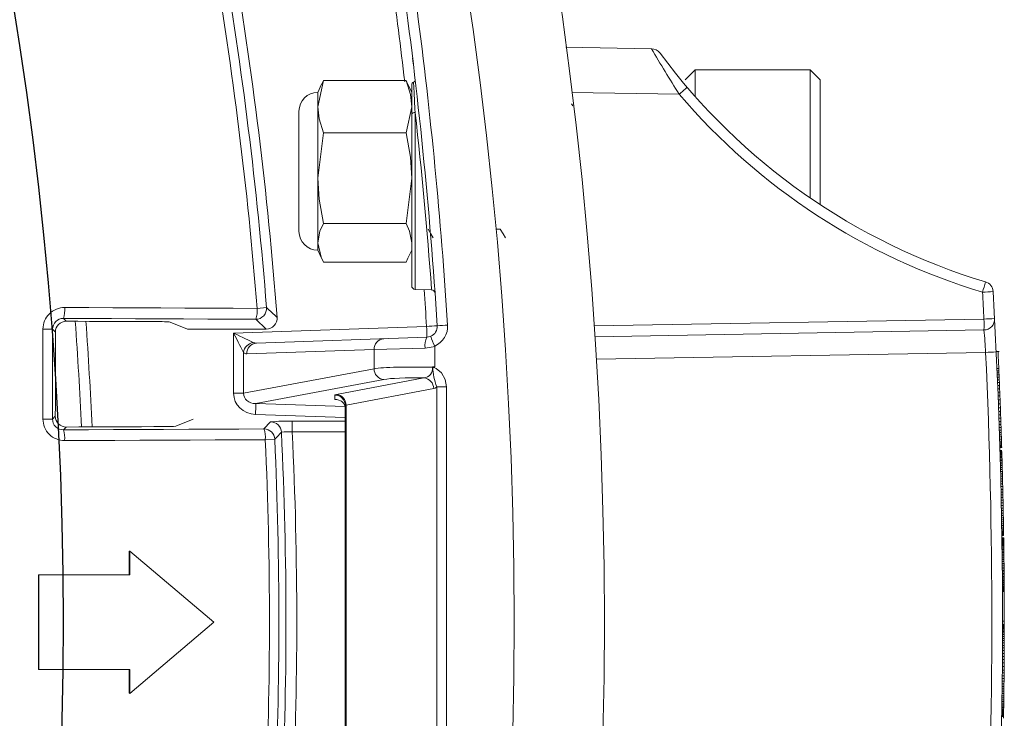
# Model space of a CAD drawing. Extents: x 0 to 16.4, y -0.1 to 10.4.
# Drawn here: x 3.8 to 3.9, y 7.7 to 7.7 of the extents above; entities that cross this region are included whole.
import ezdxf

# ---------------------------------------------------------------- set-up
doc = ezdxf.new("R2010")
doc.units = 0
doc.header["$LTSCALE"] = 0.25
doc.header["$MEASUREMENT"] = 0
doc.layers.get('0').update_dxf_attribs({"linetype": 'CONTINUOUS'})
doc.layers.add('TANK', color=4, linetype='CONTINUOUS')

msp = doc.modelspace()

# ---------------------------------------------------------------- linework, layer by layer
at = {"linetype": 'Continuous', "lineweight": 18}
for p, q in [((3.852099306461863, 7.707104113468191), (3.858682573379991, 7.706989202116696)), ((3.86204541753035, 7.705361057912637), (3.861264167530347, 7.704579807912636)), ((3.870899584197016, 7.705361057912637), (3.86204541753035, 7.705361057912637)), ((3.86204541753035, 7.705361057912637), (3.86204541753035, 7.703314571066039)), ((3.871680834197015, 7.704579807912636), (3.870899584197016, 7.705361057912637)), ((3.870899584197016, 7.695498757274994), (3.870899584197016, 7.705361057912637)), ((3.833424386085209, 7.704537765758162), (3.832986047265443, 7.702523194177282)), ((3.833277775169631, 7.704250559310956), (3.832986047265443, 7.703624946801527)), ((3.833282112469284, 7.704229745994646), (3.833424386085209, 7.704537765758162)), ((3.833424386085209, 7.704537765758162), (3.839781504741975, 7.704537765758162)), ((3.839781504741975, 7.704537765758162), (3.839923778357903, 7.704229745994646)), ((3.840219843561741, 7.703624946801527), (3.839928115657557, 7.704250559310956)), ((3.840219843561737, 7.688726862528239), (3.840219843561737, 7.704239301774451)), ((3.871680834197015, 7.704579807912636), (3.871680834197015, 7.694973707642991)), ((3.832986047265443, 7.703624946801527), (3.832986047265443, 7.691472169023748)), ((3.860810961029298, 7.703480357586124), (3.852547007345223, 7.703624605434244)), ((3.839781504741975, 7.700508622596401), (3.840219843561741, 7.702523194177282)), ((3.852631112281504, 7.702576971096023), (3.852533978280572, 7.70274473268842)), ((3.831539288006187, 7.702178187542267), (3.831539288006187, 7.692918928283007)), ((3.840487927034879, 7.702063471192322), (3.840487927034875, 7.688449253965175)), ((3.833424386085209, 7.700508622596401), (3.832986047265443, 7.697014018673635)), ((3.833424386085209, 7.700508622596401), (3.839781504741975, 7.700508622596401)), ((3.839781504741975, 7.693519414750875), (3.840219843561741, 7.697014018673635)), ((3.833424386085209, 7.693519414750875), (3.839781504741975, 7.693519414750875)), ((3.846702951601891, 7.693091982883467), (3.847041997944043, 7.693091982883467)), ((3.846712373955992, 7.693091982883467), (3.846722452254014, 7.693109379275779)), ((3.832986047265443, 7.691472169023748), (3.833277775169631, 7.690846556514317)), ((3.839928115657557, 7.690846556514317), (3.840219843561741, 7.691472169023748)), ((3.833424386085209, 7.690559350067109), (3.839781504741975, 7.690559350067109)), ((3.839781504741975, 7.690559350067109), (3.839934579303236, 7.690867250029179)), ((3.840487927034879, 7.688449253965175), (3.841735498399995, 7.68840568781311)), ((3.8417397169328, 7.688525815790869), (3.841743171125714, 7.688478155773518)), ((3.828315225380447, 7.686989849085806), (3.829041594824115, 7.687047095994346)), ((3.81340292160839, 7.686212194444061), (3.813619423551234, 7.68599569250122)), ((3.829025004998194, 7.68539578013486), (3.828211343651077, 7.686148836229731)), ((3.854271872911525, 7.685635519947039), (3.884280540453378, 7.686159323187391)), ((3.812782830288558, 7.685166634385529), (3.812562580195284, 7.685386884478803)), ((3.829025004998194, 7.68539578013486), (3.822958885611818, 7.68539578013486)), ((3.826509642274136, 7.685081604477443), (3.841364551511969, 7.685600349338757)), ((3.826509642274136, 7.680446058117934), (3.826509642274136, 7.685081604477443)), ((3.884280540453378, 7.685326116774761), (3.854327907984015, 7.684803291630238)), ((3.82826782321342, 7.684309668098051), (3.841379090753854, 7.684767523649577)), ((3.827271062005625, 7.683593388477807), (3.827271062005625, 7.680446058117934)), ((3.83732014204567, 7.683819037989591), (3.827520942723819, 7.68347684240887)), ((3.841263080401131, 7.683934697960393), (3.83732014204567, 7.683819037989591)), ((3.83732014204567, 7.682339017081358), (3.83732014204567, 7.683819037989591)), ((3.841988145105663, 7.684073065799383), (3.841988145105699, 7.682485637811426)), ((3.884407288455606, 7.683592482476389), (3.854437938732385, 7.683069365531115)), ((3.885451779681347, 7.683659891011529), (3.885223843100924, 7.683659891011529)), ((3.885403679814925, 7.683239331316677), (3.88538211602199, 7.683239331316677)), ((3.885382121876013, 7.68323920986787), (3.885383238491883, 7.683214718866119)), ((3.885383238491883, 7.683214718866117), (3.885385890906019, 7.68315642431097)), ((3.885385890906019, 7.68315642431097), (3.885391312728846, 7.683036739690414)), ((3.885404477413285, 7.682743135245969), (3.885409353923816, 7.682633270357081)), ((3.827271062005625, 7.680446058117934), (3.83732014204567, 7.682339017081358)), ((3.885282124570853, 7.682368079245969), (3.885451779681347, 7.682368079245969)), ((3.885282951369565, 7.682349137023746), (3.885421840258452, 7.682349137023746)), ((3.885290438320556, 7.682176762801526), (3.885429327209444, 7.682176762801526)), ((3.88529704657121, 7.682023330801525), (3.885435935460098, 7.682023330801525)), ((3.885415120088254, 7.682502569023748), (3.885421840258452, 7.682349137023746)), ((3.885421840258452, 7.682349137023746), (3.885429327209444, 7.682176762801526)), ((3.885429327209444, 7.682176762801526), (3.885435935460098, 7.682023330801525)), ((3.885435935460098, 7.682023330801525), (3.885442974507786, 7.681858533468191)), ((3.838067022535267, 7.68150936054536), (3.828210586101843, 7.679652690121828)), ((3.834419221890844, 7.680363290151175), (3.841166567349166, 7.681634296851663)), ((3.885304085618895, 7.681858533468191), (3.885442974507786, 7.681858533468191)), ((3.885311702495894, 7.681678582357081), (3.885450591384782, 7.681678582357081)), ((3.885319799919802, 7.681485371690415), (3.88545868880869, 7.681485371690415)), ((3.885328360691272, 7.681278901468191), (3.885467249580159, 7.681278901468191)), ((3.885442974507786, 7.681858533468191), (3.885450591384782, 7.681678582357081)), ((3.885450591384782, 7.681678582357081), (3.88545868880869, 7.681485371690415)), ((3.88545868880869, 7.681485371690415), (3.885467249580159, 7.681278901468191)), ((3.885467249580159, 7.681278901468191), (3.885476872423506, 7.681044017912638)), ((3.826509642274136, 7.680446058117934), (3.827271062005625, 7.680446058117934)), ((3.841913447838767, 7.680804640315665), (3.835166102380445, 7.679533633615176)), ((3.842895831646874, 7.680945775304694), (3.842148951157274, 7.680945775304694)), ((3.842148951157274, 7.644706896076138), (3.842148951157274, 7.680945775304694)), ((3.842895831646874, 7.680945775304694), (3.842895831646874, 7.644706896076138)), ((3.885337983534619, 7.681044017912638), (3.885476872423506, 7.681044017912638)), ((3.885348091523241, 7.680793980579304), (3.885486980412129, 7.680793980579304)), ((3.885358734144383, 7.680526895245969), (3.88549762303327, 7.680526895245969)), ((3.885476872423506, 7.681044017912638), (3.885486980412129, 7.680793980579304)), ((3.885486980412129, 7.680793980579304), (3.88549762303327, 7.680526895245969)), ((3.88549762303327, 7.680526895245969), (3.885508696016245, 7.680244656134858)), ((3.828210586101843, 7.679652690121828), (3.835089669639476, 7.67942205480701)), ((3.834304482031214, 7.67996700393966), (3.834304482031214, 7.680314145279426)), ((3.885369807127354, 7.680244656134858), (3.885508696016245, 7.680244656134858)), ((3.885381354226066, 7.679945369023748), (3.885520243114954, 7.679945369023748)), ((3.885393341206566, 7.679629033912637), (3.885532230095453, 7.679629033912637)), ((3.885508696016245, 7.680244656134858), (3.885520243114954, 7.679945369023748)), ((3.885520243114954, 7.679945369023748), (3.885532230095453, 7.679629033912637)), ((3.885532230095453, 7.679629033912637), (3.885543295120112, 7.679331641023748)), ((3.835108732450628, 7.646168182637404), (3.835108732450628, 7.679484488743427)), ((3.835166102380445, 7.679533633615176), (3.835166102380445, 7.646119037765655)), ((3.885404406231224, 7.679331641023748), (3.885543295120112, 7.679331641023748)), ((3.885414793090415, 7.679047507690414), (3.885553681979303, 7.679047507690414)), ((3.885543295120112, 7.679331641023748), (3.885553681979303, 7.679047507690414)), ((3.885553681979303, 7.679047507690414), (3.885563348469599, 7.678778528134857)), ((3.812560679824418, 7.678458330975606), (3.812781046129754, 7.678678697280945)), ((3.823398811427879, 7.678451335690416), (3.822064203889159, 7.67790828226055)), ((3.835108732450628, 7.678591271693606), (3.828196046859958, 7.67882303358583)), ((3.828841029043847, 7.677698279595544), (3.829359424890757, 7.678241371639136)), ((3.83102428308916, 7.678297541726157), (3.83102428308916, 7.677464716036973)), ((3.83102428308916, 7.678297541726157), (3.835108732450628, 7.678297541726157)), ((3.885424459580708, 7.678778528134857), (3.885563348469599, 7.678778528134857)), ((3.885433433065661, 7.678524702357081), (3.885572321954548, 7.678524702357081)), ((3.885441804777777, 7.678284136134857), (3.885580693666665, 7.678284136134857)), ((3.885563348469599, 7.678778528134857), (3.885572321954548, 7.678524702357081)), ((3.885572321954548, 7.678524702357081), (3.885580693666665, 7.678284136134857)), ((3.885580693666665, 7.678284136134857), (3.885588871550496, 7.678045464134859)), ((3.813617183197255, 7.677849182970079), (3.813400111163279, 7.677632110936107)), ((3.835108732450628, 7.677464716036973), (3.83102428308916, 7.677464716036973)), ((3.885449982661608, 7.678045464134859), (3.885588871550496, 7.678045464134859)), ((3.885457525794099, 7.677821945912638), (3.885596414682986, 7.677821945912638)), ((3.885464456905705, 7.677613581468191), (3.885603345794596, 7.677613581468191)), ((3.885470735429653, 7.677422265023748), (3.885609624318544, 7.677422265023748)), ((3.885588871550496, 7.678045464134859), (3.885596414682986, 7.677821945912638)), ((3.885596414682986, 7.677821945912638), (3.885603345794596, 7.677613581468191)), ((3.885603345794596, 7.677613581468191), (3.885609624318544, 7.677422265023748)), ((3.885609624318544, 7.677422265023748), (3.885615394163018, 7.67724420813486)), ((3.829672985964148, 7.676903484306433), (3.828945124197759, 7.676870212302203)), ((3.885476505274131, 7.67724420813486), (3.885615394163018, 7.67724420813486)), ((3.885481661651195, 7.677083199245971), (3.885620550540082, 7.677083199245971)), ((3.885487058165197, 7.67691271924597), (3.885625947054084, 7.67691271924597)), ((3.885491800513517, 7.676761181468192), (3.885630689402408, 7.676761181468192)), ((3.885495791141633, 7.676632374357081), (3.885634680030524, 7.676632374357081)), ((3.885615394163018, 7.67724420813486), (3.885620550540082, 7.67708319924597)), ((3.885620550540082, 7.67708319924597), (3.885625947054084, 7.67691271924597)), ((3.885625947054084, 7.67691271924597), (3.885630689402408, 7.676761181468192)), ((3.885630689402408, 7.676761181468192), (3.885634680030524, 7.676632374357081)), ((3.885634680030524, 7.676632374357081), (3.885638054489057, 7.676522509468193)), ((3.885499165600169, 7.676522509468193), (3.885638054489057, 7.676522509468193)), ((3.88550193784792, 7.676431586801525), (3.885640826736807, 7.676431586801525)), ((3.885504062174768, 7.676361500579303), (3.885642951063655, 7.676361500579303)), ((3.885505548375303, 7.676312250801524), (3.885644437264194, 7.676312250801524)), ((3.885506460265024, 7.676281943245969), (3.885645349153911, 7.676281943245969)), ((3.885506744809433, 7.676272472134859), (3.885645633698321, 7.676272472134859)), ((3.88551384912871, 7.676033800134857), (3.885652738017598, 7.676033800134857)), ((3.885515911129954, 7.675963713912638), (3.885654800018841, 7.675963713912638)), ((3.88551657752895, 7.67594098324597), (3.885655466417841, 7.67594098324597)), ((3.885517519617043, 7.675908781468192), (3.885656408505934, 7.675908781468192)), ((3.885518790517228, 7.67586521435708), (3.885657679406116, 7.675865214357082)), ((3.885640826736807, 7.676431586801525), (3.885642951063655, 7.676361500579303)), ((3.885642951063655, 7.676361500579303), (3.885644437264194, 7.676312250801524)), ((3.885644437264194, 7.676312250801524), (3.885645349153911, 7.676281943245969)), ((3.885645349153911, 7.676281943245969), (3.885645633698321, 7.676272472134859)), ((3.885654800018841, 7.675963713912638), (3.885655466417841, 7.67594098324597)), ((3.885655466417841, 7.67594098324597), (3.885656408505934, 7.675908781468192)), ((3.885656408505934, 7.675908781468192), (3.885657679406116, 7.675865214357082)), ((3.885657679406116, 7.675865214357082), (3.885659220862113, 7.675812176134859)), ((3.885520331973222, 7.675812176134859), (3.885659220862113, 7.675812176134859)), ((3.885522140616384, 7.675749666801527), (3.885661029505275, 7.675749666801527)), ((3.885524375551249, 7.675672003690413), (3.885663264440137, 7.675672003690413)), ((3.885526866990162, 7.675584869468193), (3.885665755879053, 7.675584869468193)), ((3.885529609399327, 7.675488264134857), (3.885668498288219, 7.675488264134857)), ((3.885532596643621, 7.675382187690414), (3.885671485532509, 7.675382187690414)), ((3.885535821986643, 7.675266640134859), (3.885674710875534, 7.675266640134859)), ((3.885539225986218, 7.675143515690414), (3.885678114875109, 7.675143515690414)), ((3.885659220862113, 7.675812176134859), (3.885661029505275, 7.675749666801527)), ((3.885661029505275, 7.675749666801527), (3.885663264440137, 7.675672003690413)), ((3.885663264440137, 7.675672003690413), (3.885665755879053, 7.675584869468193)), ((3.885668498288219, 7.675488264134857), (3.885671485532509, 7.675382187690414)), ((3.885671485532509, 7.675382187690414), (3.885674710875534, 7.675266640134859)), ((3.885674710875534, 7.675266640134859), (3.885678114875109, 7.675143515690414)), ((3.885678114875109, 7.675143515690414), (3.885681691276581, 7.675012814357081)), ((3.885542802387693, 7.675012814357081), (3.885681691276581, 7.675012814357081)), ((3.885546595517567, 7.674872641912637), (3.885685484406455, 7.674872641912637)), ((3.885550495802843, 7.674726786801526), (3.885689384691734, 7.674726786801526)), ((3.88555454738626, 7.674573354801525), (3.885693436275151, 7.674573354801525)), ((3.885558693457611, 7.674414240134859), (3.885697582346502, 7.674414240134859)), ((3.885681691276581, 7.675012814357081), (3.885685484406455, 7.674872641912637)), ((3.885685484406455, 7.674872641912637), (3.885689384691734, 7.674726786801526)), ((3.885689384691734, 7.674726786801526), (3.885693436275151, 7.674573354801525)), ((3.885693436275151, 7.674573354801525), (3.885697582346502, 7.674414240134859)), ((3.885697582346502, 7.674414240134859), (3.885701816845184, 7.674249442801526)), ((3.885562927956293, 7.674249442801526), (3.885701816845184, 7.674249442801526)), ((3.885567672698318, 7.674061914801524), (3.88570656158721, 7.674061914801524)), ((3.88557247902628, 7.673868704134859), (3.885711367915171, 7.673868704134859)), ((3.885577339582319, 7.673669810801525), (3.885716228471207, 7.673669810801525)), ((3.885701816845184, 7.674249442801526), (3.88570656158721, 7.674061914801524)), ((3.88570656158721, 7.674061914801524), (3.885711367915171, 7.673868704134859)), ((3.885711367915171, 7.673868704134859), (3.885716228471207, 7.673669810801525)), ((3.885716228471207, 7.673669810801525), (3.885721090673211, 7.673467129023748)), ((3.88558220178432, 7.673467129023748), (3.885721090673211, 7.673467129023748)), ((3.885587104622356, 7.673258764579303), (3.885725993511244, 7.673258764579303)), ((3.885591996934142, 7.673046611690414), (3.88573088582303, 7.673046611690414)), ((3.885596873335562, 7.67283067035708), (3.885735762224449, 7.67283067035708)), ((3.885721090673211, 7.673467129023748), (3.885725993511244, 7.673258764579303)), ((3.885725993511244, 7.673258764579303), (3.88573088582303, 7.673046611690414)), ((3.88573088582303, 7.673046611690414), (3.885735762224449, 7.67283067035708)), ((3.885735762224449, 7.67283067035708), (3.885740451616975, 7.672618517468192)), ((3.885601562728084, 7.672618517468192), (3.885740451616975, 7.672618517468192)), ((3.885606111036804, 7.672408258801526), (3.885744999925691, 7.672408258801526)), ((3.8856104416199, 7.672203682801524), (3.885749330508787, 7.672203682801524)), ((3.885740451616975, 7.672618517468192), (3.885744999925691, 7.672408258801526)), ((3.885744999925691, 7.672408258801526), (3.885749330508787, 7.672203682801524)), ((3.885749330508787, 7.672203682801524), (3.885753528791426, 7.672001001023749)), ((3.885614639902538, 7.672001001023749), (3.885753528791426, 7.672001001023749)), ((3.885618594550891, 7.671805896134857), (3.885757483439782, 7.671805896134857)), ((3.885622612724561, 7.671603214357082), (3.885761501613448, 7.671603214357082)), ((3.885626394001619, 7.671408109468193), (3.88576528289051, 7.671408109468193)), ((3.885753528791426, 7.672001001023749), (3.885757483439782, 7.671805896134857)), ((3.885757483439782, 7.671805896134857), (3.885761501613448, 7.671603214357082)), ((3.885761501613448, 7.671603214357082), (3.88576528289051, 7.671408109468193)), ((3.88576528289051, 7.671408109468193), (3.885768872680959, 7.671218687245969)), ((3.885629983792072, 7.671218687245969), (3.885768872680959, 7.671218687245969)), ((3.885633354587519, 7.671036841912636), (3.88577224347641, 7.671036841912636)), ((3.885636515622604, 7.670862573468193), (3.885775404511492, 7.670862573468193)), ((3.885639442457666, 7.670697776134859), (3.885778331346557, 7.670697776134859)), ((3.885642178184664, 7.670540555690414), (3.885781067073555, 7.670540555690414)), ((3.885768872680959, 7.671218687245969), (3.88577224347641, 7.671036841912636)), ((3.88577224347641, 7.671036841912636), (3.885775404511492, 7.670862573468193)), ((3.885775404511492, 7.670862573468193), (3.885778331346557, 7.670697776134859)), ((3.885778331346557, 7.670697776134859), (3.885781067073555, 7.670540555690414)), ((3.885781067073555, 7.670540555690414), (3.885783619675674, 7.670390912134857)), ((3.885644730786787, 7.670390912134857), (3.885783619675674, 7.670390912134857)), ((3.885647045058587, 7.670252633912637), (3.885785933947474, 7.670252633912637)), ((3.885649131531071, 7.670125721023749), (3.885788020419962, 7.670125721023749)), ((3.88565103024952, 7.670008279245971), (3.885789919138411, 7.670008279245971)), ((3.885652748667102, 7.669900308579302), (3.88579163755599, 7.669900308579302)), ((3.885654175561328, 7.669809385912637), (3.885793064450219, 7.669809385912637)), ((3.885783619675674, 7.670390912134857), (3.885785933947474, 7.670252633912637)), ((3.885785933947474, 7.670252633912637), (3.885788020419962, 7.670125721023749)), ((3.885788020419962, 7.670125721023749), (3.885789919138411, 7.670008279245971)), ((3.885789919138411, 7.670008279245971), (3.88579163755599, 7.669900308579302)), ((3.885793064450219, 7.669809385912637), (3.885794297837119, 7.669729828579304)), ((3.885655408948232, 7.669729828579304), (3.885794297837119, 7.669729828579304)), ((3.885656483791703, 7.669659742357081), (3.88579537268059, 7.669659742357081)), ((3.885657347232947, 7.669602915690413), (3.885796236121838, 7.669602915690413)), ((3.885658032793295, 7.66955745435708), (3.885796921682186, 7.66955745435708)), ((3.885658515605904, 7.669525252579303), (3.885797404494792, 7.669525252579303)), ((3.885658826780016, 7.669504416134857), (3.885797715668904, 7.669504416134857)), ((3.88565893969384, 7.66949683924597), (3.885797828582731, 7.66949683924597)), ((3.885661720870765, 7.669307417023746), (3.885800609759656, 7.669307417023746)), ((3.885661775676962, 7.669303628579304), (3.885800664565853, 7.669303628579304)), ((3.885661967246239, 7.669290369023748), (3.885800856135127, 7.669290369023748)), ((3.885662294737216, 7.669267638357081), (3.885801183626103, 7.669267638357081)), ((3.885662729596927, 7.669237330801526), (3.885801618485814, 7.669237330801526)), ((3.885663243328491, 7.669201340579304), (3.885802132217378, 7.669201340579304)), ((3.885663941641958, 7.669152090801526), (3.885802830530849, 7.669152090801526)), ((3.8856647141397, 7.66909715835708), (3.885803603028592, 7.66909715835708)), ((3.885665611244846, 7.669032754801525), (3.885804500133734, 7.669032754801525)), ((3.885794297837119, 7.669729828579304), (3.88579537268059, 7.669659742357081)), ((3.88579537268059, 7.669659742357081), (3.885796236121838, 7.669602915690413)), ((3.885796236121838, 7.669602915690413), (3.885796921682186, 7.66955745435708)), ((3.885796921682186, 7.66955745435708), (3.885797404494792, 7.669525252579303)), ((3.885797404494792, 7.669525252579303), (3.885797715668904, 7.669504416134857)), ((3.885797715668904, 7.669504416134857), (3.885797828582731, 7.66949683924597)), ((3.885800609759656, 7.669307417023746), (3.885800664565853, 7.669303628579304)), ((3.885800664565853, 7.669303628579304), (3.885800856135127, 7.669290369023748)), ((3.885800856135127, 7.669290369023748), (3.885801183626103, 7.669267638357081)), ((3.885801183626103, 7.669267638357081), (3.885801618485814, 7.669237330801526)), ((3.885801618485814, 7.669237330801526), (3.885802132217378, 7.669201340579304)), ((3.885802132217378, 7.669201340579304), (3.885802830530849, 7.669152090801526)), ((3.885802830530849, 7.669152090801526), (3.885803603028592, 7.66909715835708)), ((3.885803603028592, 7.66909715835708), (3.885804500133734, 7.669032754801525)), ((3.885804500133734, 7.669032754801525), (3.885805465870273, 7.668962668579302)), ((3.818473216155958, 7.668290954451035), (3.818473532756567, 7.66646751028473)), ((3.818473217379946, 7.668290953416077), (3.818506733055106, 7.668291570596431)), ((3.818506731830983, 7.668291571631506), (3.818507048467367, 7.666467921374015)), ((3.824973800339666, 7.66282171930937), (3.818506731830983, 7.668291571631506)), ((3.885666576981382, 7.668962668579302), (3.885805465870273, 7.668962668579302)), ((3.885667659929545, 7.668883111245969), (3.885806548818437, 7.668883111245969)), ((3.885668779286473, 7.668799765468191), (3.885807668175364, 7.668799765468191)), ((3.885669982711018, 7.668708842801526), (3.885808871599906, 7.668708842801526)), ((3.885671241121624, 7.668612237468193), (3.885810130010515, 7.668612237468193)), ((3.885672526798952, 7.668511843690415), (3.88581141568784, 7.668511843690415)), ((3.885673884389256, 7.668403873023746), (3.885812773278147, 7.668403873023746)), ((3.885675262195686, 7.668292113912636), (3.885814151084578, 7.668292113912636)), ((3.885805465870273, 7.668962668579302), (3.885806548818437, 7.668883111245969)), ((3.885806548818437, 7.668883111245969), (3.885807668175364, 7.668799765468191)), ((3.885810130010515, 7.668612237468193), (3.88581141568784, 7.668511843690415)), ((3.88581141568784, 7.668511843690415), (3.885812773278147, 7.668403873023746)), ((3.885812773278147, 7.668403873023746), (3.885814151084578, 7.668292113912636)), ((3.885814151084578, 7.668292113912636), (3.885815546270994, 7.66817656635708)), ((3.885676657382106, 7.66817656635708), (3.885815546270994, 7.66817656635708)), ((3.885678177529918, 7.66804775924597), (3.885817066418806, 7.66804775924597)), ((3.885679725206753, 7.667913269468191), (3.885818614095641, 7.667913269468191)), ((3.885681274368299, 7.667774991245969), (3.885820163257186, 7.667774991245969)), ((3.8856828215057, 7.667632924579302), (3.885821710394591, 7.667632924579302)), ((3.885684343298884, 7.667488963690414), (3.885823232187775, 7.667488963690414)), ((3.885815546270994, 7.66817656635708), (3.885817066418806, 7.66804775924597)), ((3.885817066418806, 7.66804775924597), (3.885818614095641, 7.667913269468191)), ((3.885818614095641, 7.667913269468191), (3.885820163257186, 7.667774991245971)), ((3.885820163257186, 7.667774991245971), (3.885821710394591, 7.667632924579302)), ((3.885821710394591, 7.667632924579302), (3.885823232187775, 7.667488963690414)), ((3.885823232187775, 7.667488963690414), (3.885824726810487, 7.667343108579304)), ((3.885685837921599, 7.667343108579304), (3.885824726810487, 7.667343108579304)), ((3.885687303523579, 7.66719535924597), (3.88582619241247, 7.66719535924597)), ((3.88568859521909, 7.667060869468192), (3.885827484107978, 7.667060869468192)), ((3.885689794472775, 7.666932062357081), (3.885828683361662, 7.666932062357081)), ((3.885690923026981, 7.666807043690413), (3.885829811915873, 7.666807043690413)), ((3.885824726810487, 7.667343108579304), (3.88582619241247, 7.66719535924597)), ((3.88582619241247, 7.66719535924597), (3.885827484107978, 7.667060869468192)), ((3.885827484107978, 7.667060869468192), (3.885828683361662, 7.666932062357081)), ((3.885828683361662, 7.666932062357081), (3.885829811915873, 7.666807043690413)), ((3.885829811915873, 7.666807043690413), (3.885830872943455, 7.666685813468193)), ((3.811481578017858, 7.666471157001234), (3.811481204692758, 7.659172811732913)), ((3.811481578017858, 7.666471157001234), (3.811514304049044, 7.666471568651642)), ((3.811514304049044, 7.666471568651642), (3.811513930681745, 7.659172398953936)), ((3.818507048467367, 7.666467921374015), (3.811514304049044, 7.666471568651642)), ((3.885691984054564, 7.666685813468193), (3.885830872943455, 7.666685813468193)), ((3.885692996453646, 7.666566477468192), (3.885831885342533, 7.666566477468192)), ((3.885693946413841, 7.666450929912636), (3.885832835302729, 7.666450929912636)), ((3.885694836867515, 7.666339170801526), (3.885833725756402, 7.666339170801526)), ((3.885695670650854, 7.666231200134859), (3.885834559539742, 7.666231200134859)), ((3.885696450503872, 7.666127017912637), (3.885835339392763, 7.666127017912637)), ((3.885697179070416, 7.666026624134859), (3.885836067959303, 7.666026624134859)), ((3.885830872943455, 7.666685813468193), (3.885831885342533, 7.666566477468192)), ((3.885831885342533, 7.666566477468192), (3.885832835302729, 7.666450929912636)), ((3.885832835302729, 7.666450929912636), (3.885833725756402, 7.666339170801526)), ((3.885833725756402, 7.666339170801526), (3.885834559539742, 7.666231200134859)), ((3.885834559539742, 7.666231200134859), (3.885835339392763, 7.666127017912637)), ((3.885835339392763, 7.666127017912637), (3.885836067959303, 7.666026624134859)), ((3.885697845768487, 7.665931913023749), (3.885836734657374, 7.665931913023749)), ((3.8856984797015, 7.665839096134859), (3.885837368590391, 7.665839096134859)), ((3.885699069686574, 7.665750067690415), (3.885837958575465, 7.665750067690415)), ((3.885699629983023, 7.665662933468192), (3.88583851887191, 7.665662933468192)), ((3.885700173328036, 7.66557579924597), (3.885839062216924, 7.66557579924597)), ((3.885700677187483, 7.665492453468191), (3.88583956607637, 7.665492453468191)), ((3.88570115461097, 7.665411001912637), (3.885840043499858, 7.665411001912637)), ((3.885701585427594, 7.665335233023748), (3.885840474316481, 7.665335233023748)), ((3.885701993132901, 7.665261358357079), (3.885840882021789, 7.665261358357079)), ((3.885837368590391, 7.665839096134859), (3.885837958575465, 7.665750067690415)), ((3.885837958575465, 7.665750067690415), (3.88583851887191, 7.665662933468192)), ((3.88583851887191, 7.665662933468192), (3.885839062216924, 7.66557579924597)), ((3.885839062216924, 7.66557579924597), (3.88583956607637, 7.665492453468191)), ((3.88583956607637, 7.665492453468191), (3.885840043499858, 7.665411001912637)), ((3.885840043499858, 7.665411001912637), (3.885840474316481, 7.665335233023748)), ((3.885840474316481, 7.665335233023748), (3.885840882021789, 7.665261358357079)), ((3.885840882021789, 7.665261358357079), (3.88584125755574, 7.66519127213486)), ((3.885702368666852, 7.66519127213486), (3.88584125755574, 7.66519127213486)), ((3.88570249800766, 7.665166647245969), (3.885841386896548, 7.665166647245969)), ((3.885841386896548, 7.665166647245969), (3.88584125755574, 7.66519127213486)), ((3.818506168658217, 7.657333413070114), (3.824973800339666, 7.66282171930937)), ((3.885708182381538, 7.662205977912635), (3.88584707127043, 7.662205977912635)), ((3.885708301314903, 7.662298794801527), (3.885847190203791, 7.662298794801527)), ((3.885708389840012, 7.662380246357082), (3.8858472787289, 7.662380246357082)), ((3.885708452562977, 7.662448438357081), (3.885847341451864, 7.662448438357081)), ((3.885708498255408, 7.66250715924597), (3.885847387144299, 7.66250715924597)), ((3.885708527181663, 7.66255072635708), (3.885847416070554, 7.66255072635708)), ((3.885708546863693, 7.66258482235708), (3.885847435752581, 7.66258482235708)), ((3.885708559464355, 7.662609447245971), (3.885847448353246, 7.662609447245971)), ((3.885708565688589, 7.662622706801526), (3.885847454577476, 7.662622706801526)), ((3.885708568235955, 7.662628389468193), (3.885847457124846, 7.662628389468193)), ((3.885708605725529, 7.662901157468192), (3.885847494614421, 7.662901157468192)), ((3.88584707127043, 7.662205977912635), (3.885846914863436, 7.662101795690412)), ((3.8858472787289, 7.662380246357082), (3.885847190203791, 7.662298794801527)), ((3.885847341451864, 7.662448438357081), (3.8858472787289, 7.662380246357082)), ((3.885847387144299, 7.66250715924597), (3.885847341451864, 7.662448438357081)), ((3.885847416070554, 7.66255072635708), (3.885847387144299, 7.66250715924597)), ((3.885847435752581, 7.66258482235708), (3.885847416070554, 7.66255072635708)), ((3.885847448353246, 7.662609447245971), (3.885847435752581, 7.66258482235708)), ((3.885847454577476, 7.662622706801526), (3.885847448353246, 7.662609447245971)), ((3.885847457124846, 7.662628389468193), (3.885847454577476, 7.662622706801526)), ((3.885706832729579, 7.661563836579302), (3.88584572161847, 7.661563836579302)), ((3.885707238916105, 7.661717268579303), (3.885846127804992, 7.661717268579303)), ((3.885707564058915, 7.661857441023748), (3.885846452947806, 7.661857441023748)), ((3.885707824163383, 7.66198624813486), (3.88584671305227, 7.66198624813486)), ((3.885708025974548, 7.662101795690412), (3.885846914863436, 7.662101795690412)), ((3.88584572161847, 7.661563836579302), (3.885845220761922, 7.661397145023748)), ((3.885846127804992, 7.661717268579303), (3.88584572161847, 7.661563836579302)), ((3.885846452947806, 7.661857441023748), (3.885846127804992, 7.661717268579303)), ((3.88584671305227, 7.66198624813486), (3.885846452947806, 7.661857441023748)), ((3.885846914863436, 7.662101795690412), (3.88584671305227, 7.66198624813486)), ((3.885704175060944, 7.660832666801526), (3.885843063949832, 7.660832666801526)), ((3.885705000984466, 7.661027771690414), (3.885843889873357, 7.661027771690414)), ((3.885705728343517, 7.661219088134858), (3.885844617232404, 7.661219088134858)), ((3.885706331873035, 7.661397145023748), (3.885845220761922, 7.661397145023748)), ((3.885843063949832, 7.660832666801526), (3.885842097357109, 7.660626196579302)), ((3.885843889873357, 7.661027771690414), (3.885843063949832, 7.660832666801526)), ((3.885844617232404, 7.661219088134858), (3.885843889873357, 7.661027771690414)), ((3.885845220761922, 7.661397145023748), (3.885844617232404, 7.661219088134858)), ((3.885699266494957, 7.659932911245968), (3.885838155383848, 7.659932911245968)), ((3.885700778339015, 7.660177265912638), (3.885839667227902, 7.660177265912638)), ((3.885702085488376, 7.660408361023747), (3.885840974377263, 7.660408361023747)), ((3.885703208468218, 7.660626196579302), (3.885842097357109, 7.660626196579302)), ((3.885838155383848, 7.659932911245968), (3.885836430463737, 7.65967719124597)), ((3.885839667227902, 7.660177265912638), (3.885838155383848, 7.659932911245968)), ((3.885840974377263, 7.660408361023749), (3.885839667227902, 7.660177265912638)), ((3.885842097357109, 7.660626196579302), (3.885840974377263, 7.660408361023749)), ((3.811481204692758, 7.659172811732913), (3.81151393068178, 7.659172399099618)), ((3.811513930681745, 7.659172398953936), (3.818506673989884, 7.659168733079583)), ((3.818473158321392, 7.659169146126875), (3.818472653047134, 7.657334034444223)), ((3.818506673989884, 7.659168733079583), (3.818506168658217, 7.657333413070114)), ((3.885695569658388, 7.659408211690413), (3.885834458547276, 7.659408211690413)), ((3.885697541574846, 7.65967719124597), (3.885836430463737, 7.65967719124597)), ((3.885834458547276, 7.659408211690413), (3.885832231388022, 7.659127866801525)), ((3.885836430463737, 7.65967719124597), (3.885834458547276, 7.659408211690413)), ((3.885687487896096, 7.658476254357081), (3.885826376784987, 7.658476254357081)), ((3.885689498132393, 7.658688407245969), (3.885828387021281, 7.658688407245969)), ((3.885691441060107, 7.658904348579303), (3.885830329948995, 7.658904348579303)), ((3.885693342499135, 7.659127866801525), (3.885832231388022, 7.659127866801525)), ((3.885826376784987, 7.658476254357081), (3.885824343163549, 7.658271678357083)), ((3.885828387021281, 7.658688407245969), (3.885826376784987, 7.658476254357081)), ((3.885830329948995, 7.658904348579303), (3.885828387021281, 7.658688407245969)), ((3.885832231388022, 7.659127866801525), (3.885830329948995, 7.658904348579303)), ((3.885679032661866, 7.657678786801527), (3.885817921550753, 7.657678786801527)), ((3.885681211545393, 7.657871997468193), (3.885820100434284, 7.657871997468193)), ((3.885683407650077, 7.65807467924597), (3.885822296538969, 7.65807467924597)), ((3.885685454274661, 7.658271678357083), (3.885824343163549, 7.658271678357083)), ((3.885817921550753, 7.657678786801527), (3.88581574959429, 7.657493153023748)), ((3.885820100434284, 7.657871997468193), (3.885817921550753, 7.657678786801527)), ((3.885822296538969, 7.658074679245972), (3.885820100434284, 7.657871997468193)), ((3.885824343163549, 7.658271678357083), (3.885822296538969, 7.658074679245972)), ((3.818472653047134, 7.657334034444223), (3.818506168658558, 7.65733341413726)), ((3.885670552809597, 7.656987395690416), (3.885809441698484, 7.656987395690416)), ((3.885672598900086, 7.657146510357081), (3.885811487788974, 7.657146510357081)), ((3.885674705097269, 7.65731509613486), (3.88581359398616, 7.65731509613486)), ((3.885676860705399, 7.657493153023748), (3.88581574959429, 7.657493153023748)), ((3.885809441698484, 7.656987395690416), (3.885807465809759, 7.65683775213486)), ((3.885811487788974, 7.657146510357081), (3.885809441698484, 7.656987395690416)), ((3.88581359398616, 7.65731509613486), (3.885811487788974, 7.657146510357081)), ((3.88581574959429, 7.657493153023748), (3.88581359398616, 7.65731509613486)), ((3.885658798531527, 7.656146361023748), (3.885797687420418, 7.656146361023748)), ((3.885660201139775, 7.656241072134859), (3.885799090028662, 7.656241072134859)), ((3.885661638601373, 7.656339571690414), (3.885800527490261, 7.656339571690414)), ((3.885663216362104, 7.656449436579302), (3.885802105250992, 7.656449436579302)), ((3.885664899595042, 7.656568772579303), (3.88580378848393, 7.656568772579303)), ((3.885666706644969, 7.656699473912636), (3.88580559553386, 7.656699473912636)), ((3.885668576920867, 7.65683775213486), (3.885807465809759, 7.65683775213486)), ((3.885797687420418, 7.656146361023748), (3.885796493747868, 7.656066803690414)), ((3.885802105250992, 7.656449436579302), (3.885800527490261, 7.656339571690414)), ((3.88580378848393, 7.656568772579303), (3.885802105250992, 7.656449436579302)), ((3.88580559553386, 7.656699473912636), (3.88580378848393, 7.656568772579303)), ((3.885807465809759, 7.65683775213486), (3.88580559553386, 7.656699473912636)), ((3.885649316624328, 7.655538315690415), (3.885788205513219, 7.655538315690415)), ((3.885650360036756, 7.65560271924597), (3.885789248925647, 7.65560271924597)), ((3.885651545484667, 7.655676593912635), (3.885790434373554, 7.655676593912635)), ((3.885652748667102, 7.655752362801526), (3.88579163755599, 7.655752362801526)), ((3.885653909425038, 7.655826237468191), (3.885792798313926, 7.655826237468191)), ((3.885655057994398, 7.65590011213486), (3.885793946883286, 7.65590011213486)), ((3.885655175107225, 7.655907689023747), (3.885794063996112, 7.655907689023747)), ((3.885655758748126, 7.655945573468192), (3.885794647637017, 7.655945573468192)), ((3.88565657046037, 7.655998611690415), (3.885795459349257, 7.655998611690415)), ((3.885657604858977, 7.656066803690414), (3.885796493747868, 7.656066803690414)), ((3.885788205513219, 7.655538315690415), (3.885786090896524, 7.655409508579305)), ((3.885789248925647, 7.65560271924597), (3.885788205513219, 7.655538315690415)), ((3.885790434373554, 7.655676593912635), (3.885789248925647, 7.65560271924597)), ((3.88579163755599, 7.655752362801526), (3.885790434373554, 7.655676593912635)), ((3.885792798313926, 7.655826237468191), (3.88579163755599, 7.655752362801526)), ((3.885793946883286, 7.65590011213486), (3.885792798313926, 7.655826237468191)), ((3.885794063996112, 7.655907689023747), (3.885793946839694, 7.65590011213486)), ((3.885794647637017, 7.655945573468192), (3.885794063996112, 7.655907689023747)), ((3.885795459349257, 7.655998611690415), (3.885794647637017, 7.655945573468192)), ((3.885796493747868, 7.656066803690414), (3.885795459349257, 7.655998611690415))]:
    msp.add_line(p, q, dxfattribs=at)
at = {"linetype": 'Continuous', "lineweight": 18, "flags": 128}
for points in [[(3.84034380717457, 7.705823250545031), (3.840338733069512, 7.705866143838811), (3.840290015853238, 7.706271328923621)], [(3.840219843561741, 7.702523194177282), (3.840119399067856, 7.703460491747657), (3.839781504741975, 7.704537765758162)], [(3.84035388529831, 7.704410781419026), (3.840401088753136, 7.703592750656454), (3.840473456759085, 7.702321275172742), (3.840487927034879, 7.702063471192322)], [(3.832986047265443, 7.702523194177282), (3.833086491759332, 7.701585896606905), (3.833424386085209, 7.700508622596401)], [(3.840219843561741, 7.697014018673635), (3.840119399067856, 7.698639914619613), (3.839781504741975, 7.700508622596401)], [(3.832986047265443, 7.697014018673635), (3.833086491759332, 7.695388122727661), (3.833424386085209, 7.693519414750875)], [(3.833424386085209, 7.693519414750875), (3.833152343531975, 7.692930447664062), (3.832986047265443, 7.692039382408992)], [(3.840219843561741, 7.692039382408992), (3.840053547295213, 7.692930447664062), (3.839781504741975, 7.693519414750875)], [(3.8414819160412, 7.693099797740158), (3.841700129932555, 7.692723045763167), (3.841880010073712, 7.692412421027412)], [(3.847037471596753, 7.693099797740158), (3.847255685488108, 7.692723045763167), (3.847435565629269, 7.692412421027412)], [(3.832986047265443, 7.692039382408992), (3.833239116595852, 7.690932008125228), (3.833424386085209, 7.690559350067109)], [(3.813501784195335, 7.687053228774666), (3.815354063454667, 7.687045477941585), (3.817206173671611, 7.687037678062873), (3.819058113779924, 7.687029829143023), (3.820909882713462, 7.687021931186551), (3.822761479406182, 7.687013984198003), (3.824612902792129, 7.687005988181956), (3.826464151805467, 7.686997943143013), (3.828315225380447, 7.686989849085806)], [(3.828211343651077, 7.686148836229731), (3.826360897263381, 7.686156927544482), (3.824510275496767, 7.686164969857576), (3.822659479416625, 7.686172963164386), (3.820808510088433, 7.686180907460305), (3.818957368577781, 7.686188802740763), (3.817106055950351, 7.686196649001215), (3.815254573271925, 7.686204446237146), (3.81340292160839, 7.686212194444061)], [(3.820820719302496, 7.685965179394244), (3.819920699234586, 7.685969034196376), (3.819020638377292, 7.68597287738134), (3.818120536853726, 7.685976708948608), (3.817220394787007, 7.685980528897653), (3.816320212300266, 7.685984337227958), (3.815419989516631, 7.685988133938999), (3.81451972655924, 7.685991919030259), (3.813619423551234, 7.68599569250122)], [(3.821553151142538, 7.685938833564728), (3.822257208203215, 7.68566691467774), (3.822958885611818, 7.68539578013486)], [(3.811826148977541, 7.678463629258602), (3.811826348884686, 7.679330000099591), (3.811826559568953, 7.680196368843853), (3.811826781030312, 7.681062735381325), (3.81182701326874, 7.681929099601935), (3.811827256284207, 7.68279546139562), (3.811827510076679, 7.683661820652309), (3.811827774646126, 7.684528177261932), (3.811828049992513, 7.68539453111443)], [(3.812562580195284, 7.685386884478803), (3.81256230494219, 7.684520824167378), (3.812562040462385, 7.683654761099757), (3.812561786755904, 7.682788695385971), (3.812561543822778, 7.681922627136047), (3.812561311663035, 7.681056556460018), (3.812561090276709, 7.680190483467915), (3.812560879663828, 7.679324408269765), (3.812560679824418, 7.678458330975606)], [(3.812781046129754, 7.678678697280945), (3.812781235999935, 7.679489696585724), (3.812781435341495, 7.680300694024509), (3.81278164415442, 7.681111689506477), (3.812781862438676, 7.681922682940816), (3.812782090194244, 7.682733674236707), (3.8127823274211, 7.683544663303334), (3.812782574119215, 7.684355650049878), (3.812782830288558, 7.685166634385529)], [(3.841379090753854, 7.684767523649577), (3.841637132105792, 7.684818042429417), (3.84168361792976, 7.68483670756907)], [(3.841988145105663, 7.684073065799383), (3.841877464572406, 7.684035735520077), (3.841263080401131, 7.683934697960393)], [(3.885401098555189, 7.68281890413486), (3.885399881126354, 7.682846133839477), (3.885398662040519, 7.682873363469963), (3.885397441297695, 7.682900593026216), (3.885396218897885, 7.682927822508128), (3.885394994841089, 7.682955051915607), (3.885393769127312, 7.68298228124855), (3.885392541756563, 7.68300951050685), (3.885391312728846, 7.683036739690414)], [(3.841826133231468, 7.68244870080212), (3.84183022845426, 7.68245313425382), (3.841849466718394, 7.68247424681097)], [(3.841988145105699, 7.682485637811426), (3.841952856888799, 7.682471749375538), (3.84191144763976, 7.682456311993549), (3.841901354636295, 7.682451596494542), (3.841899438107927, 7.68245004750509), (3.841901108447932, 7.682446136111111), (3.841911012043806, 7.682441950666097), (3.841939757835945, 7.682432114595678), (3.841996747442561, 7.682410966849628), (3.842100927211732, 7.682362657212168), (3.84252267885223, 7.682012754990267), (3.842801593492943, 7.681511091274882), (3.842895831646874, 7.680945775304694)], [(3.842148951157274, 7.680945775304694), (3.842027018183185, 7.680847141140839), (3.841913447838767, 7.680804640315665)], [(3.834304482031214, 7.67996700393966), (3.834314733839737, 7.67996663626401), (3.834332940003979, 7.679966238460325), (3.834344025478526, 7.679966115521432), (3.834440318844454, 7.679964124169122), (3.834526604153989, 7.679955245757097), (3.834821744437665, 7.679839648598565), (3.834996175035332, 7.67965957028379), (3.835078165295503, 7.679480401882448), (3.835104382282058, 7.679347436065744), (3.835108732450628, 7.679263887647239)], [(3.813400111163279, 7.677632110936107), (3.815330878264621, 7.677640195379884), (3.81726146139464, 7.677648333159273), (3.819191859343679, 7.677656524269175), (3.821122070902174, 7.677664768704454), (3.823052094860699, 7.677673066459946), (3.824981930009933, 7.677681417530452), (3.826911575140677, 7.67768982191074), (3.828841029043847, 7.677698279595544)], [(3.813617183197255, 7.677849182970079), (3.814582245118302, 7.677853230400392), (3.815547260961829, 7.677857291189789), (3.816512230576006, 7.677861365337631), (3.817477153809008, 7.677865452843279), (3.818442030509019, 7.677869553706089), (3.819406860524232, 7.677873667925419), (3.820371643702842, 7.677877795500614), (3.821336379893058, 7.677881936431032)], [(3.828945124197759, 7.676870212302203), (3.827015016328627, 7.676861751750764), (3.825084717167108, 7.67685334452191), (3.823154227922696, 7.676844990620904), (3.821223549804998, 7.676836690052984), (3.81929268402374, 7.676828442823351), (3.817361631788771, 7.676820248937168), (3.815430394310049, 7.676812108399573), (3.813498972797657, 7.676804021215665)], [(3.885638054489057, 7.676522509468193), (3.885639609222686, 7.676471592844206), (3.885640826736807, 7.676431586801525)], [(3.885665755879053, 7.675584869468193), (3.885667294196161, 7.675530770554407), (3.885668498288219, 7.675488264134857)], [(3.88579163755599, 7.669900308579302), (3.885792438890867, 7.669849391921645), (3.885793064450219, 7.669809385912637)], [(3.885807668175364, 7.668799765468191), (3.885808344367135, 7.668748848804943), (3.885808871599906, 7.668708842801526)], [(3.885808871599906, 7.668708842801526), (3.885809578877005, 7.668654743848283), (3.885810130010515, 7.668612237468193)], [(3.885836067959303, 7.666026624134859), (3.885836443777546, 7.665973585929989), (3.885836734657374, 7.665931913023749)], [(3.885836734657374, 7.665931913023749), (3.885837092029476, 7.665879935582139), (3.885837368590391, 7.665839096134859)], [(3.885847190203791, 7.662298794801527), (3.885847125970667, 7.662246817340695), (3.88584707127043, 7.662205977912635)], [(3.885847380295239, 7.662497688134857), (3.885847471154079, 7.662663195098742), (3.885847492932196, 7.662910628579303)], [(3.885799090028662, 7.656241072134859), (3.885798307035579, 7.656188033876078), (3.885797687420418, 7.656146361023748)], [(3.885800527490261, 7.656339571690414), (3.885799725180643, 7.656284411900338), (3.885799090028662, 7.656241072134859)]]:
    msp.add_lwpolyline(points, dxfattribs=at)
at = {"linetype": 'Continuous', "lineweight": 18}
for radius in [0.3333333333333335, 0.3263888888888891]:
    msp.add_circle((3.521719843561741, 7.662826335690416), radius, dxfattribs=at)
for centre, radius, start, end in [((3.521719843561741, 7.662826335690416), 0.3082747216829063, 4.506302324298303, 9.663344911668377), ((3.521719843561741, 7.662826335690416), 0.309027777777778, 4.354851319579461, 9.663344911668377), ((3.521719843561741, 7.662826335690416), 0.3075460998487317, 4.506302324298303, 9.663344911668377), ((3.480067720567103, 7.662826335690416), 0.362013888888889, 6.602203016485263, 7.868749286838693), ((3.480053176895073, 7.662826335690416), 0.3628472222222226, 3.606814868188844, 7.86871587942924), ((3.480024093981154, 7.662826335690416), 0.3636805555555557, 3.606814868188844, 7.454982430372672), ((3.984915700664093, 7.781159492311887), 0.1464104995263764, 210.437045714933, 212.0431057249108), ((3.85866802970796, 7.706155995704067), 0.0008333333333334206, 36.51986030881314, 89.00000000000068), ((3.898404088646227, 7.735580453326535), 0.04861111111012278, 216.5198603087645, 253.2479757014003), ((3.840417721825379, 7.704222753348128), 0.0001985690248603022, 108.7526223608407, 175.2195164063946), ((3.840273671536995, 7.704607573632528), 0.0002125121709431561, 292.1761224563058, 1.800812379116434), ((3.849237661679464, 7.717353186206819), 0.01806645044772154, 309.8362903721249, 312.4444314765436), ((3.832986047265443, 7.702178187542267), 0.001446759259259325, 90, 180), ((3.898418632319029, 7.735580453327153), 0.04944444444444474, 220.4824739531381, 253.2479825921101), ((3.840440946265471, 7.701825157608474), 0.0002429003024704627, 78.84780297612501, 155.541462692613), ((3.501104206930684, 7.663854742902791), 0.3415277681086349, 4.134488893264163, 6.423464618210184), ((3.832986047265443, 7.692918928283007), 0.001446759259259127, 180, 270), ((3.840497621339516, 7.688726862528239), 0.00027777777777773, 180, 268.0000000000314), ((3.872360277760123, 7.692004018343568), 0.0123941554808697, 342.2931375767727, 346.1273537067276), ((3.884152717194343, 7.688234371143534), 0.0008333333333333621, 3.2579115650319, 73.24798259211012), ((3.480067720567103, 7.662826335690416), 0.3620138888888889, 3.606814868188844, 4.054912557887662), ((3.841738740084491, 7.688127628982763), 0.0002777777541829986, 4.189961821739103, 92.20614049840239), ((3.872712721152045, 7.893025128263408), 0.2051108497417888, 273.2013830471285, 273.4301110434862), ((3.437806488980158, 7.662826335690412), 0.4470833333333335, 2.9915884490247, 3.257911565013564), ((3.437791945308128, 7.662826335690412), 0.447916666666667, 356.7420884349864, 3.25787771880015), ((3.813489800914326, 7.685391518329376), 0.001661753652925994, 89.58682360883554, 179.8961218093566), ((3.811501147832374, 7.686862073448482), 0.002009747798984841, 341.1335447734876, 5.457886226619012), ((3.828210030552732, 7.686982875600617), 0.0008340404045456915, 270.090205491136, 4.416096833158097), ((3.826403903179372, 7.686799013045548), 0.001920825590881052, 340.2152056086493, 5.701802314802854), ((3.256890880331497, 7.069701839079501), 0.8417075539221877, 47.10031144483004, 47.17588931287513), ((3.813390481363438, 7.685384382966672), 0.000827904947318309, 89.13903116617264, 179.8268807232806), ((3.813613167967706, 7.685165377435106), 0.0008303386305218713, 89.5683424667414, 179.9132667336106), ((3.480053176895073, 7.662826335690416), 0.3350694444444445, 2.570558163088068, 3.96454460778254), ((3.480038633223042, 7.662826335690416), 0.3359027777777777, 2.564765706944704, 3.954103671199562), ((3.820967121456501, 7.679841035443101), 0.006125893626648977, 84.51044107053627, 91.36943681243211), ((3.829025190542673, 7.686228433872132), 0.0008326537579462559, 269.9872324895691, 4.367618829995469), ((3.84132092492602, 7.685600349338757), 0.001666666666666828, 293.598941779362, 3.606814868188844), ((3.848475865503243, 7.595460988888786), 0.09041114248077754, 93.48229061852665, 93.99200352786464), ((3.872826127693582, 7.909215673977873), 0.2233502612481983, 272.9396765873699, 273.1497250273015), ((3.884265996781345, 7.686159323187391), 0.0008333333333333222, 270.9999999999993, 2.991588449017366), ((3.872340922229025, 7.685742719981076), 0.01194688417851364, 358.0016173803003, 1.998382619699611), ((3.811980282045692, 7.66473479109951), 0.02066030087104561, 88.3849390554186, 90.42217841527169), ((3.829909829125288, 7.87053983137501), 0.1852938819302818, 273.5442400341853, 273.7974319335161), ((3.829433450896502, 7.684975519709156), 0.01194745052144586, 359.0024735054733, 2.997831228004812), ((3.841350007839935, 7.685600349338757), 0.0008333333333336792, 293.59894177937, 3.606814868186998), ((3.845200067987339, 7.681597447882177), 0.03925794569102282, 2.912947118330742, 5.450094229878557), ((3.828184122764743, 7.683455784189612), 0.0009233714799448762, 100.5787735576632, 171.4296438314307), ((3.82832432957235, 7.683507677894277), 0.0008039783924655682, 94.03026664673277, 182.1980399265394), ((3.838123528894201, 7.683849873474998), 0.0008039783924659413, 94.03026664679889, 182.1980399265668), ((3.842551857693344, 7.684179667597673), 0.001311852519194003, 153.3774230822018, 190.7623416194784), ((3.847782265796781, 7.686826202245034), 0.006414950886142779, 198.0673089339274, 205.4152139621347), ((3.872953017752085, 7.9342869779119), 0.2509560327209019, 272.6160337366573, 272.80297535959), ((3.437806488980158, 7.662826335690412), 0.4470833333333335, 357.3377652088454, 2.662234791154621), ((3.437934184510535, 7.662826485390799), 0.4479133130120341, 2.500498013961721, 2.665901208148599), ((3.838154206873504, 7.682338856207843), 0.0008340648433502735, 179.9889488526552, 263.9999432291705), ((3.841100252140919, 7.682362289050514), 0.0007310063942482386, 275.2048963510704, 6.788767240939555), ((3.841945519050981, 7.68215472636181), 0.0003336455724690153, 82.65991681186296, 106.731515667528), ((3.846384628358244, 7.682569277893344), 0.004536157184906638, 181.2004165822857, 200.9714451265518), ((3.841079383010932, 7.68080480118918), 0.0008340648433508624, 359.9889488526955, 83.99994322917792), ((3.813761167214448, 7.679490952009155), 0.0144503240586686, 357.3507482430807, 0.6413077453190354), ((3.834277112472531, 7.679482974425516), 0.0008316213568261159, 0.1043312227746019, 88.11399332860509), ((3.834481663849946, 7.681567386190385), 0.001610160471915006, 263.6823871794809, 268.9432046022706), ((3.834332037552606, 7.679533794488692), 0.0008340648433509244, 359.9889488526955, 83.9999432291337), ((3.811978393710259, 7.648651449344478), 0.02981256865301848, 88.88085261071654, 90.29259533633976), ((3.813487370251259, 7.678465202715967), 0.001661222018883433, 180.0542687723377, 270.4001766997703), ((3.813386969160664, 7.678458295755747), 0.0008262893369989054, 179.9975578175022, 270.9113188326711), ((3.813611609342797, 7.678679728119744), 0.0008305638527446029, 180.0711116040173, 270.3845107541064), ((3.83063286488737, 7.665198075684423), 0.01310531261691903, 88.28848443044095, 95.57621543022766), ((3.829358303623046, 7.67740737027489), 0.0008340021179865244, 2.790837133392174, 89.92296910815328), ((3.811536608234608, 7.676989690150063), 0.001971128517249501, 354.5950553289088, 19.02103258240114), ((3.821469897478138, 7.684259933889167), 0.006379394839756886, 268.8007400507266, 275.3454438157958), ((3.827073709495213, 7.677055535912287), 0.001880568485686347, 354.3445172332461, 19.98545525896327), ((3.828839905441395, 7.676864277768494), 0.0008340025839328081, 2.694472911686148, 89.92280875485817), ((3.181509901296703, 8.294441232548483), 0.8952475941489444, 316.3860781000108, 316.4341905472834), ((3.830682983463511, 7.673714870804027), 0.003765345230587659, 84.79943966922889, 97.50292726181065), ((3.521719843561741, 7.662826335690416), 0.3088178137264981, 357.2861937584548, 2.713806241547018), ((3.521719843561741, 7.662826335690416), 0.3096506394156809, 357.2903975729561, 2.709602427045781), ((3.521719843561741, 7.662826335690416), 0.3075460998487314, 357.3827183334864, 2.617281666513599), ((3.521719843561741, 7.662826335690416), 0.3082747216829065, 357.3827183334864, 2.617281666513599), ((3.437930834197015, 7.662826335690412), 0.447916666666667, 0.009570914460931824, 0.2993650269380702)]:
    msp.add_arc(centre, radius, start, end, dxfattribs=at)
for centre, major_axis, ratio, start_param, end_param in [((3.826495098602106, 7.685081604477443), (0.001637401176366361, -0.0007766435856455289), 0.003439299523796812, 0.3834278918135996, 1.563545363167763), ((3.826495098602106, 7.685081604477443), (-0.0008332543989373575, 0.001609478892605764), 0.007126264689079573, 3.528582138181318, 4.708699609566686), ((3.828297306428613, 7.685144538961528), (0.0001327765414885898, 0.0008284927514563059), 0.7956077251468803, 2.906435179738806, 3.296504954931217), ((3.827521343025094, 7.685144538961528), (1.117952564201453e-05, 0.001667848651909843), 0.3939970894451048, 2.767924875932826, 3.157994651125184), ((3.842169913317655, 7.682056649837951), (0.005208321027529943, -0.0001541936441665904), 0.07342646848109191, 1.639023931640606, 2.770540896185312), ((3.842140830403736, 7.681226993301952), (0.004374979159002299, -0.0001545426723232878), 0.0873804637519553, 1.798454519876721, 2.771453726524007), ((3.828311850100643, 7.680493203896185), (0.001777672220780758, 0.0003212291232195241), 0.9226090644291262, 2.976394608869299, 4.482890316768474), ((3.828297306428613, 7.680493203896185), (0.001015393753461108, 0.0001861763252784717), 0.8072375822356327, 2.974363958430182, 4.480859666329646), ((3.83597114869788, 7.680255721677494), (0.001666658727239046, -5.887339898021555e-05), 0.08738046375204298, 2.771453726523223, 3.144679289435159), ((3.835942065783961, 7.679426065141496), (0.0008332673068059092, -6.025448302181433e-05), 0.174094734551424, 2.780955409017451, 3.154180971929731)]:
    msp.add_ellipse(centre, major_axis=major_axis, ratio=ratio, start_param=start_param, end_param=end_param, dxfattribs=at)
at = {"layer": 'TANK'}
msp.add_circle((3.521719843561741, 7.662826335690416), 0.2916666666666666, dxfattribs=at)

doc.saveas('drawing.dxf')
